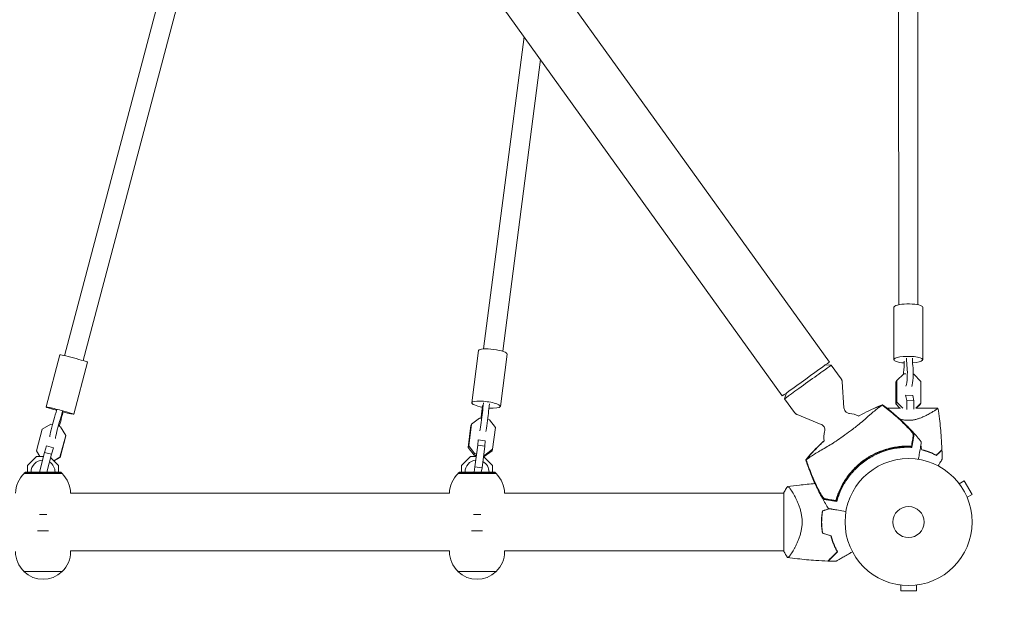
# Model space of a CAD drawing. Units: millimetres. Extents: x -6399 to 6359, y -5729 to 5222.
# Drawn here: x -3163 to -2342, y -3915 to -3430 of the extents above; entities that cross this region are included whole.
import ezdxf

# ---------------------------------------------------------------- set-up
doc = ezdxf.new("R2010")
doc.units = ezdxf.units.MM
doc.header["$LTSCALE"] = 20
doc.linetypes.add('HIDDEN', pattern=[9.525, 6.35, -3.175])
doc.layers.add('2d', color=230, linetype='Continuous')
doc.layers.add('ASTM-BufferZone', color=240, linetype='HIDDEN')

msp = doc.modelspace()

# ---------------------------------------------------------------- linework, layer by layer
at = {"layer": '2d', "lineweight": 0}
for p, q in [((-2487.86, -3715.23), (-3027.72, -2964.34)), ((-2527.08, -3743.42), (-3066.94, -2992.54)), ((-3125.84, -3709.87), (-3013.35, -3285.13)), ((-3110.37, -3713.97), (-2997.31, -3287.04)), ((-2429.98, -3667.39), (-2430.12, -3293.32)), ((-2413.98, -3667.39), (-2414.12, -3295.96)), ((-2776.21, -3704.18), (-2742.46, -3443.86)), ((-2760.34, -3706.24), (-2728.79, -3462.87)), ((-2433.97, -3713.24), (-2433.98, -3669.47)), ((-2409.97, -3713.23), (-2409.98, -3669.47)), ((-3141.28, -3752.63), (-3129.77, -3709.16)), ((-2786.08, -3749.16), (-2780.41, -3705.56)), ((-2762.29, -3752.25), (-2756.61, -3708.66)), ((-3118.08, -3758.78), (-3106.57, -3715.3)), ((-2491.22, -3717.65), (-2486.23, -3717.75)), ((-2477.99, -3729.22), (-2486.23, -3717.75)), ((-2425.59, -3725.03), (-2431.43, -3730.56)), ((-2423.93, -3725.1), (-2425.59, -3725.03)), ((-2417.34, -3725.35), (-2417.85, -3725.33)), ((-2411.5, -3731.33), (-2417.34, -3725.35)), ((-2475.66, -3753.43), (-2477.06, -3731.81)), ((-2431.43, -3730.56), (-2432.42, -3731.94)), ((-2432.41, -3750.1), (-2432.42, -3731.94)), ((-2431.43, -3730.56), (-2431.42, -3748.72)), ((-2411.5, -3749.49), (-2411.5, -3731.33)), ((-2523.71, -3741.01), (-2525.21, -3745.77)), ((-2424.22, -3742.8), (-2424.42, -3743.07)), ((-2423.25, -3747.2), (-2424.22, -3742.8)), ((-2424.22, -3742.8), (-2418.31, -3743.03)), ((-2418.31, -3743.03), (-2417.33, -3747.43)), ((-2516.96, -3757.24), (-2525.21, -3745.77)), ((-2431.42, -3748.72), (-2432.41, -3750.1)), ((-2429.04, -3753.55), (-2432.41, -3750.1)), ((-2431.42, -3748.72), (-2426.53, -3753.73)), ((-2423.24, -3754.85), (-2423.25, -3747.2)), ((-2423.25, -3747.2), (-2417.33, -3747.43)), ((-2417.33, -3747.43), (-2417.33, -3754.61)), ((-2415.84, -3753.6), (-2411.5, -3749.49)), ((-2412.49, -3750.86), (-2415.32, -3753.55)), ((-2411.5, -3749.49), (-2412.49, -3750.86)), ((-2494.75, -3767.16), (-2514.8, -3758.94)), ((-2440.44, -3753.55), (-2440.44, -3753.55)), ((-2428.39, -3753.55), (-2439.98, -3753.55)), ((-2397.25, -3753.55), (-2415.61, -3753.55)), ((-3137.16, -3767.06), (-3144.39, -3771.27)), ((-3135.85, -3767.41), (-3137.16, -3767.06)), ((-3129.08, -3769.19), (-3130.7, -3768.76)), ((-3124.87, -3776.41), (-3129.08, -3769.19)), ((-3129.08, -3769.19), (-3128.86, -3769.46)), ((-3128.86, -3769.46), (-3124.66, -3776.68)), ((-2789.13, -3786.34), (-2786.78, -3768.25)), ((-2786.35, -3767.02), (-2788.71, -3785.11)), ((-2786.35, -3767.02), (-2786.78, -3768.25)), ((-2779.75, -3762.11), (-2786.35, -3767.02)), ((-2778.09, -3762.34), (-2779.75, -3762.11)), ((-2771.47, -3763.26), (-2772.83, -3763.07)), ((-2766.37, -3769.81), (-2771.47, -3763.26)), ((-2768.72, -3787.9), (-2766.37, -3769.81)), ((-2417.32, -3763.38), (-2417.32, -3763.38)), ((-3144.39, -3771.27), (-3149.16, -3789.31)), ((-3129.65, -3794.44), (-3124.87, -3776.41)), ((-3124.66, -3776.68), (-3129.43, -3794.72)), ((-3124.87, -3776.41), (-3124.66, -3776.68)), ((-3142.52, -3790.62), (-3140.79, -3785.18)), ((-3140.79, -3785.18), (-3135, -3786.71)), ((-2788.71, -3785.11), (-2789.13, -3786.34)), ((-2788.71, -3785.11), (-2783.6, -3791.66)), ((-2783.51, -3802.56), (-2781.16, -3784.47)), ((-2781.16, -3784.47), (-2780.83, -3779.95)), ((-2781.16, -3784.47), (-2775.22, -3785.3)), ((-2780.83, -3779.95), (-2780.91, -3780.19)), ((-2780.83, -3779.95), (-2774.89, -3780.78)), ((-2775.22, -3785.3), (-2777.57, -3803.39)), ((-2774.89, -3780.78), (-2775.22, -3785.3)), ((-3149.12, -3793.95), (-3156.73, -3801.56)), ((-3149.16, -3789.31), (-3146.46, -3793.95)), ((-3143.4, -3793.95), (-3149.12, -3793.95)), ((-3146.84, -3806.95), (-3142.52, -3790.62)), ((-3142.52, -3790.62), (-3136.72, -3792.15)), ((-3136.72, -3792.15), (-3140.64, -3806.95)), ((-3135, -3786.71), (-3136.72, -3792.15)), ((-3134.95, -3786.76), (-3135, -3786.71)), ((-3134.83, -3797.46), (-3129.65, -3794.44)), ((-3129.65, -3794.44), (-3129.43, -3794.72)), ((-2787.12, -3793.95), (-2794.73, -3801.56)), ((-2784.03, -3792.89), (-2789.13, -3786.34)), ((-2782.53, -3793.95), (-2787.12, -3793.95)), ((-2783.6, -3791.66), (-2784.03, -3792.89)), ((-2782.86, -3793.05), (-2784.03, -3792.89)), ((-2783.6, -3791.66), (-2782.43, -3791.82)), ((-2783.17, -3793.01), (-2783.29, -3793.95)), ((-2768.73, -3801.56), (-2776.35, -3793.95)), ((-2775.75, -3794.05), (-2776.33, -3793.96)), ((-2776.18, -3792.69), (-2775.32, -3792.81)), ((-2769.15, -3789.13), (-2775.75, -3794.05)), ((-2775.32, -3792.81), (-2775.75, -3794.05)), ((-2775.32, -3792.81), (-2768.72, -3787.9)), ((-2768.72, -3787.9), (-2769.15, -3789.13)), ((-3156.73, -3801.56), (-3156.73, -3806.95)), ((-3130.73, -3801.56), (-3137.22, -3795.07)), ((-3129.43, -3794.72), (-3134.58, -3797.72)), ((-3130.73, -3806.95), (-3130.73, -3801.56)), ((-2794.73, -3801.56), (-2794.73, -3806.95)), ((-2784.25, -3806.95), (-2783.51, -3802.56)), ((-2783.51, -3802.56), (-2777.57, -3803.39)), ((-2768.73, -3806.95), (-2768.73, -3801.56)), ((-3127.88, -3808.25), (-3159.58, -3808.25)), ((-3158.48, -3806.95), (-3159.48, -3807.95)), ((-3127.98, -3807.95), (-3159.48, -3807.95)), ((-3158.48, -3806.95), (-3128.98, -3806.95)), ((-3156.73, -3807.95), (-3156.73, -3808.25)), ((-3147.19, -3808.25), (-3147.11, -3807.95)), ((-3140.91, -3807.95), (-3140.99, -3808.25)), ((-3130.73, -3808.25), (-3130.73, -3807.95)), ((-3128.98, -3806.95), (-3127.98, -3807.95)), ((-2765.88, -3808.25), (-2797.58, -3808.25)), ((-2796.48, -3806.95), (-2797.48, -3807.95)), ((-2765.98, -3807.95), (-2797.48, -3807.95)), ((-2796.48, -3806.95), (-2766.98, -3806.95)), ((-2794.73, -3807.95), (-2794.73, -3808.25)), ((-2784.47, -3808.25), (-2784.42, -3807.95)), ((-2778.34, -3807.95), (-2778.39, -3808.25)), ((-2777.57, -3803.39), (-2778.17, -3806.95)), ((-2768.73, -3808.25), (-2768.73, -3807.95)), ((-2766.98, -3806.95), (-2765.98, -3807.95)), ((-2380.38, -3815.52), (-2380.35, -3815.56)), ((-2380.38, -3815.52), (-2380.38, -3815.52)), ((-2379.45, -3816.72), (-2375.3, -3814.32)), ((-2368.8, -3825.58), (-2375.3, -3814.32)), ((-2804.73, -3824.5), (-3120.73, -3824.5)), ((-2525.76, -3824.5), (-2758.73, -3824.5)), ((-2525.76, -3824.15), (-2525.76, -3873.15)), ((-2518.2, -3824.5), (-2518.2, -3824.5)), ((-2372.95, -3827.98), (-2368.8, -3825.58)), ((-2372.4, -3829.33), (-2372.38, -3829.38)), ((-2372.38, -3829.38), (-2372.38, -3829.38)), ((-3140.69, -3842.25), (-3146.78, -3842.25)), ((-2778.69, -3842.25), (-2784.78, -3842.25)), ((-3148.37, -3855.96), (-3139.09, -3855.96)), ((-2786.37, -3855.96), (-2777.09, -3855.96)), ((-3120.73, -3872.79), (-3120.73, -3873.29)), ((-2804.73, -3872.8), (-3120.73, -3872.8)), ((-2804.73, -3872.79), (-2804.73, -3873.29)), ((-2758.73, -3872.79), (-2758.73, -3873.29)), ((-2525.76, -3872.8), (-2758.73, -3872.8)), ((-2518.2, -3872.8), (-2518.2, -3872.8)), ((-3159.73, -3889.96), (-3127.73, -3889.96)), ((-2797.73, -3889.96), (-2765.73, -3889.96)), ((-2429.76, -3901.05), (-2429.76, -3901.04)), ((-2429.71, -3901.05), (-2429.76, -3901.05)), ((-2428.26, -3901.25), (-2428.26, -3906.05)), ((-2415.26, -3901.25), (-2415.26, -3906.05)), ((-2413.76, -3901.05), (-2413.8, -3901.05)), ((-2413.76, -3901.05), (-2413.76, -3901.04)), ((-2428.26, -3906.05), (-2415.26, -3906.05))]:
    msp.add_line(p, q, dxfattribs=at)
for radius in [53, 13]:
    msp.add_circle((-2421.76, -3848.65), radius, dxfattribs=at)
for centre, radius, start, end in [((-2472.45, -3778.04), 20, 63.0406, 85.92302), ((-2472.45, -3778.04), 20, 165.50664, 188.32027), ((-2423.02, -3846.89), 61.11, 92.77858, 158.65109), ((-3143.73, -3806.95), 10, 92.67484, 180), ((-3143.73, -3806.95), 10, 0, 56.43405), ((-2781.73, -3806.95), 10, 96.81895, 180), ((-2781.73, -3806.95), 10, 0, 61.10064), ((-3143.73, -3824.92), 23, 133.56131, 178.97091), ((-3143.73, -3824.92), 23, 1.02909, 46.43869), ((-2781.73, -3824.92), 23, 133.56131, 178.97091), ((-2781.73, -3824.92), 23, 1.02909, 46.43869), ((-2438.4, -3848.65), 49.45, 193.24037, 193.50836), ((-3143.73, -3873.29), 23, 180, 226.43869), ((-3143.73, -3873.29), 23, 313.56131, 0), ((-2781.73, -3873.29), 23, 180, 226.43869), ((-2781.73, -3873.29), 23, 313.56131, 0), ((-3143.73, -3873.44), 23, 225.92079, 314.07921), ((-2781.73, -3873.44), 23, 225.92079, 314.07921)]:
    msp.add_arc(centre, radius, start, end, dxfattribs=at)
at = {"layer": '2d', "lineweight": 0, "extrusion": (0, 0, -1)}
for centre, major_axis, ratio, start_param, end_param in [((-2421.98, -3669.47), (-12, 0), 0.232443, 0, 0.16592), ((-2421.98, -3669.47), (-12, 0), 0.232443, 0.16592, 3.141593), ((-2768.51, -3707.11), (-11.9, 1.55), 0.212961, 0.044063, 3.141593), ((-3118.17, -3712.23), (-11.6, 3.07), 0.035397, 0, 3.094858), ((-2768.51, -3707.11), (-11.9, 1.55), 0.212961, 0, 0.044063), ((-2421.97, -3713.24), (-12, 0), 0.232443, 0.16592, 3.307513), ((-3118.17, -3712.23), (11.6, -3.07), 0.035397, -0.046735, 0), ((-2421.97, -3713.24), (-12, 0), 0.232443, -1.282362, 0.16592), ((-2424.43, -3726.76), (-0.39, -9.99), 0.160636, -2.328167, -0.542427), ((-2419.5, -3726.95), (-0.39, -9.99), 0.160636, -2.328167, -0.542427), ((-2421.97, -3713.24), (12, 0), 0.232443, 0.16592, 1.271502), ((-2424.43, -3726.76), (0.39, 9.99), 0.160636, -1.439584, -1.288895), ((-3129.68, -3755.7), (-11.6, 3.07), 0.035397, -0.046735, 3.094858), ((-3129.68, -3755.7), (-11.6, 3.07), 0.035397, -1.339011, -0.046735), ((-2774.19, -3750.71), (-11.9, 1.55), 0.212961, -1.339687, 0.044063), ((-2774.19, -3750.71), (-11.9, 1.55), 0.212961, 0.044063, 3.185656), ((-2774.19, -3750.71), (11.9, -1.55), 0.212961, 0.044063, 1.337018), ((-3132.09, -3749.1), (-7, -26.61), 0.046689, -1.366379, -1.015717), ((-3127.26, -3750.37), (-7, -26.61), 0.046689, -1.366379, -1.015717), ((-3124.91, -3753.37), (7, 26.61), 0.046689, -2.054989, -1.704327), ((-3129.68, -3755.7), (11.6, -3.07), 0.035397, -0.046735, 1.339295), ((-2778.43, -3763.92), (-1.38, -9.9), 0.043039, -2.305239, -0.5195), ((-2778.43, -3763.92), (1.38, 9.9), 0.043039, -1.408434, -1.265967), ((-2773.48, -3764.62), (-1.38, -9.9), 0.043039, -2.305239, -0.5195)]:
    msp.add_ellipse(centre, major_axis=major_axis, ratio=ratio, start_param=start_param, end_param=end_param, dxfattribs=at)
at = {"layer": '2d', "lineweight": 0}
for centre, major_axis, ratio, start_param, end_param in [((-2419.06, -3701.18), (-1.06, -27.49), 0.160636, -1.164088, -0.813426), ((-2414.13, -3701.37), (-1.06, -27.49), 0.160636, -1.164088, -0.813426), ((-2507.47, -3729.33), (19.61, 14.1), 0.000537, -1.570796, 0), ((-2505.72, -3731.76), (19.49, 14.01), 0.000537, -1.570796, 0.000716), ((-2429.81, -3716.11), (1.06, 27.49), 0.160636, -1.852697, -1.502035), ((-2507.47, -3729.33), (-19.61, -14.1), 0.000537, 0, 1.570796), ((-2505.72, -3731.76), (-19.49, -14.01), 0.000537, -0.000716, 1.570796), ((-2778.39, -3752.56), (3.81, 27.25), 0.043039, -1.875625, -1.524963), ((-2773.76, -3739.19), (-3.81, -27.25), 0.043039, -1.187016, -0.836353), ((-2768.81, -3739.88), (-3.81, -27.25), 0.043039, -1.187016, -0.836353), ((-3135.68, -3768.59), (-2.54, -9.67), 0.046689, -2.125876, -0.340136), ((-3130.85, -3769.86), (-2.54, -9.67), 0.046689, -2.125876, -0.340136), ((-3130.85, -3769.86), (2.54, 9.67), 0.046689, -1.460002, -1.086604)]:
    msp.add_ellipse(centre, major_axis=major_axis, ratio=ratio, start_param=start_param, end_param=end_param, dxfattribs=at)
for points, knots in [([(-2477.06, -3731.81), (-2477.07, -3731.66), (-2477.09, -3731.5), (-2477.14, -3731.18), (-2477.18, -3731), (-2477.27, -3730.65), (-2477.33, -3730.47), (-2477.48, -3730.11), (-2477.56, -3729.92), (-2477.76, -3729.56), (-2477.87, -3729.39), (-2477.99, -3729.22)], [1.5704610063, 1.5704610063, 1.5704610063, 1.5704610063, 1.5705280704, 1.5705280704, 1.5705951345, 1.5705951345, 1.5706621986, 1.5706621986, 1.5707292627, 1.5707292627, 1.5707963268, 1.5707963268, 1.5707963268, 1.5707963268]), ([(-2443.84, -3751.09), (-2443.87, -3751.11), (-2443.91, -3751.14), (-2444.06, -3751.27), (-2444.2, -3751.39), (-2444.46, -3751.59), (-2444.54, -3751.65), (-2444.78, -3751.82), (-2444.98, -3751.96), (-2445.73, -3752.5), (-2446.43, -3753), (-2448.14, -3754.29), (-2449.15, -3755.1), (-2451.45, -3756.99), (-2452.72, -3758.07), (-2454.78, -3759.87), (-2455.49, -3760.49), (-2457.59, -3762.35), (-2459.05, -3763.65), (-2462.1, -3766.28), (-2463.69, -3767.62), (-2465.76, -3769.25), (-2466.02, -3769.45), (-2467.69, -3770.73), (-2469.01, -3771.73), (-2472.29, -3774.18), (-2474.32, -3775.66), (-2478.33, -3778.48), (-2480.24, -3779.79), (-2482.8, -3781.51), (-2483.65, -3782.08), (-2486.43, -3783.84), (-2488.04, -3784.81), (-2491.36, -3786.75), (-2493.04, -3787.71), (-2496.26, -3789.57), (-2497.8, -3790.48), (-2500.55, -3792.15), (-2501.77, -3792.92), (-2504.35, -3794.63), (-2505.48, -3795.45), (-2506.17, -3795.96), (-2506.18, -3795.97), (-2506.37, -3796.11), (-2506.47, -3796.18), (-2506.77, -3796.38), (-2506.92, -3796.47), (-2507.1, -3796.58), (-2507.16, -3796.61), (-2507.2, -3796.64)], [1.96028, 1.96028, 1.96028, 1.96028, 3.190186, 3.190186, 7.024886, 7.024886, 9.023491, 9.023491, 13.155827, 13.155827, 22.779664, 22.779664, 32.841369, 32.841369, 43.021175, 43.021175, 48.080083, 48.080083, 57.532706, 57.532706, 66.797315, 66.797315, 68.994725, 68.994725, 77.245867, 77.245867, 90.506301, 90.506301, 101.975519, 101.975519, 105.976675, 105.976675, 111.699793, 111.699793, 118.152363, 118.152363, 124.986527, 124.986527, 131.820078, 131.820078, 141.992223, 141.992223, 142.145333, 142.145333, 144.802533, 144.802533, 148.387893, 148.387893, 149.951129, 149.951129, 149.951129, 149.951129]), ([(-2475.66, -3753.43), (-2475.63, -3753.87), (-2475.54, -3754.38), (-2475.14, -3755.41), (-2474.84, -3755.92), (-2474.13, -3756.75), (-2473.73, -3757.09), (-2472.9, -3757.61), (-2472.47, -3757.79), (-2471.74, -3758.01), (-2471.43, -3758.06), (-2471.12, -3758.09), (-2471.07, -3758.09), (-2471.02, -3758.09)], [1.5704610063, 1.5704610063, 1.5704610063, 1.5704610063, 1.5706569232, 1.5706569232, 1.5708402319, 1.5708402319, 1.5710131017, 1.5710131017, 1.5712090187, 1.5712090187, 1.5714049357, 1.5714049357, 1.5714405912, 1.5714405912, 1.5714405912, 1.5714405912]), ([(-2443.58, -3750.81), (-2443.58, -3750.81), (-2443.59, -3750.81), (-2443.6, -3750.82), (-2443.63, -3750.84), (-2443.67, -3750.87), (-2443.71, -3750.9), (-2443.75, -3750.93), (-2443.81, -3750.97)], [271.498648, 271.498648, 271.498648, 271.498648, 272.229761, 272.229761, 275.216935, 275.216935, 275.216935, 277.665854, 277.665854, 277.665854, 277.665854]), ([(-2443.58, -3750.81), (-2440.9, -3752.79), (-2438.28, -3754.85), (-2432.67, -3759.49), (-2429.71, -3762.11), (-2423.91, -3767.6), (-2421.07, -3770.47), (-2415.84, -3776.12), (-2413.44, -3778.89), (-2411.12, -3781.72)], [0, 0, 0, 0, 10.004103, 10.004103, 21.847159, 21.847159, 33.967853, 33.967853, 44.950397, 44.950397, 44.950397, 44.950397]), ([(-2421.34, -3770.88), (-2424.49, -3767.63), (-2427.76, -3764.49), (-2434.5, -3758.48), (-2437.98, -3755.59), (-2441.56, -3752.82)], [0.01319017, 0.01319017, 0.01319017, 0.01319017, 0.02674724, 0.02674724, 0.04030431, 0.04030431, 0.04030431, 0.04030431]), ([(-2441.52, -3752.71), (-2438.3, -3755.19), (-2435.16, -3757.78), (-2429.05, -3763.15), (-2426.07, -3765.94), (-2423.2, -3768.82)], [0.00444781, 0.00444781, 0.00444781, 0.00444781, 0.01664825, 0.01664825, 0.02884868, 0.02884868, 0.02884868, 0.02884868]), ([(-2516.96, -3757.24), (-2516.84, -3757.41), (-2516.71, -3757.57), (-2516.43, -3757.87), (-2516.28, -3758.01), (-2515.99, -3758.26), (-2515.83, -3758.37), (-2515.53, -3758.58), (-2515.38, -3758.67), (-2515.08, -3758.82), (-2514.94, -3758.89), (-2514.8, -3758.94)], [4.7123889804, 4.7123889804, 4.7123889804, 4.7123889804, 4.7124560445, 4.7124560445, 4.7125231086, 4.7125231086, 4.7125901727, 4.7125901727, 4.7126572368, 4.7126572368, 4.7127243009, 4.7127243009, 4.7127243009, 4.7127243009]), ([(-2397.26, -3753.55), (-2397.26, -3753.55), (-2397.26, -3753.55), (-2397.26, -3753.55), (-2397.25, -3753.55), (-2397.25, -3753.58), (-2397.24, -3753.6), (-2397.26, -3753.65), (-2397.28, -3753.69), (-2397.35, -3753.76), (-2397.39, -3753.81), (-2397.67, -3754.07), (-2398.07, -3754.37), (-2398.77, -3754.86), (-2398.92, -3754.96), (-2399.24, -3755.17), (-2399.41, -3755.29), (-2399.93, -3755.63), (-2400.32, -3755.88), (-2401.16, -3756.41), (-2401.61, -3756.68), (-2402.34, -3757.12), (-2402.59, -3757.27), (-2403.1, -3757.57), (-2403.36, -3757.72), (-2404.71, -3758.49), (-2405.89, -3759.13), (-2407.82, -3760.1), (-2408.5, -3760.42), (-2409.91, -3761.05), (-2410.64, -3761.36), (-2412.15, -3761.95), (-2412.93, -3762.23), (-2414.56, -3762.74), (-2415.42, -3762.97), (-2417.16, -3763.37), (-2418.05, -3763.52), (-2419.42, -3763.68), (-2419.88, -3763.73), (-2420.58, -3763.77), (-2420.82, -3763.78), (-2421.28, -3763.79), (-2421.52, -3763.8), (-2421.76, -3763.8)], [0.13373684, 0.13373684, 0.13373684, 0.13373684, 0.13375945, 0.13375945, 0.13515596, 0.13515596, 0.13655247, 0.13655247, 0.13794899, 0.13794899, 0.1393455, 0.1393455, 0.14493156, 0.14493156, 0.14632808, 0.14632808, 0.14772459, 0.14772459, 0.15051762, 0.15051762, 0.15331065, 0.15331065, 0.15470716, 0.15470716, 0.15610368, 0.15610368, 0.16168974, 0.16168974, 0.16448277, 0.16448277, 0.16727579, 0.16727579, 0.17006882, 0.17006882, 0.17286185, 0.17286185, 0.17565488, 0.17565488, 0.1770514, 0.1770514, 0.17774965, 0.17774965, 0.17844791, 0.17844791, 0.17844791, 0.17844791]), ([(-2397.25, -3753.56), (-2396.78, -3756.6), (-2396.36, -3759.64), (-2395.35, -3767.87), (-2394.84, -3773.07), (-2394.24, -3781.6), (-2394.06, -3784.93), (-2393.93, -3788.26)], [0.016067, 0.016067, 0.016067, 0.016067, 9.2333, 9.2333, 24.884098, 24.884098, 34.885433, 34.885433, 34.885433, 34.885433]), ([(-2491.81, -3773.04), (-2491.75, -3772.8), (-2491.69, -3772.51), (-2491.64, -3771.79), (-2491.64, -3771.36), (-2491.83, -3770.38), (-2492.01, -3769.83), (-2492.57, -3768.85), (-2492.92, -3768.41), (-2493.7, -3767.71), (-2494.13, -3767.45), (-2494.59, -3767.23), (-2494.68, -3767.19), (-2494.75, -3767.16)], [4.7117447159, 4.7117447159, 4.7117447159, 4.7117447159, 4.7119406329, 4.7119406329, 4.7121365499, 4.7121365499, 4.7123324669, 4.7123324669, 4.7125060917, 4.7125060917, 4.7126859905, 4.7126859905, 4.7127243009, 4.7127243009, 4.7127243009, 4.7127243009]), ([(-2421.76, -3763.8), (-2422.7, -3763.8), (-2423.62, -3763.74), (-2424.99, -3763.58), (-2425.44, -3763.51), (-2426.34, -3763.36), (-2426.78, -3763.27), (-2427.89, -3763.02), (-2428.54, -3762.85), (-2429.17, -3762.67)], [0, 0, 0, 0, 0.002783468, 0.002783468, 0.004175202, 0.004175202, 0.005566936, 0.005566936, 0.007688275, 0.007688275, 0.007688275, 0.007688275]), ([(-2423.2, -3768.82), (-2422.82, -3769.2), (-2422.45, -3769.58), (-2421.72, -3770.35), (-2421.37, -3770.73), (-2420.85, -3771.3), (-2420.68, -3771.49), (-2420.35, -3771.86), (-2420.19, -3772.04), (-2419.71, -3772.59), (-2419.42, -3772.95), (-2418.87, -3773.63), (-2418.61, -3773.97), (-2418.16, -3774.59), (-2417.96, -3774.88), (-2417.72, -3775.28), (-2417.64, -3775.4), (-2417.52, -3775.64), (-2417.47, -3775.74), (-2417.39, -3775.94), (-2417.36, -3776.03), (-2417.33, -3776.19), (-2417.32, -3776.25), (-2417.33, -3776.31)], [0, 0, 0, 0, 0.00159552, 0.00159552, 0.00319103, 0.00319103, 0.00398879, 0.00398879, 0.00478655, 0.00478655, 0.00638206, 0.00638206, 0.00797758, 0.00797758, 0.0095731, 0.0095731, 0.01037086, 0.01037086, 0.01116861, 0.01116861, 0.01196637, 0.01196637, 0.01276413, 0.01276413, 0.01276413, 0.01276413]), ([(-2417.8, -3776.05), (-2417.77, -3775.88), (-2417.85, -3775.6), (-2418.11, -3775.08), (-2418.22, -3774.89), (-2418.47, -3774.48), (-2418.61, -3774.26), (-2418.94, -3773.79), (-2419.12, -3773.55), (-2419.5, -3773.05), (-2419.71, -3772.79), (-2420.14, -3772.26), (-2420.37, -3771.99), (-2420.85, -3771.44), (-2421.09, -3771.16), (-2421.34, -3770.88)], [0, 0, 0, 0, 0.002414744, 0.002414744, 0.003622115, 0.003622115, 0.004829487, 0.004829487, 0.006036859, 0.006036859, 0.007244231, 0.007244231, 0.008451603, 0.008451603, 0.009658974, 0.009658974, 0.009658974, 0.009658974]), ([(-2419.32, -3785.35), (-2419.22, -3784.76), (-2419.13, -3784.19), (-2418.95, -3783.1), (-2418.86, -3782.58), (-2418.62, -3781.09), (-2418.47, -3780.19), (-2418.28, -3779), (-2418.22, -3778.64), (-2418.11, -3777.96), (-2418.06, -3777.65), (-2417.97, -3777.11), (-2417.93, -3776.89), (-2417.86, -3776.45), (-2417.83, -3776.25), (-2417.8, -3776.05)], [-0.00089877, -0.00089877, -0.00089877, -0.00089877, 0.00172126, 0.00172126, 0.0043413, 0.0043413, 0.00958136, 0.00958136, 0.0122014, 0.0122014, 0.01482143, 0.01482143, 0.01744147, 0.01744147, 0.0200615, 0.0200615, 0.0200615, 0.0200615]), ([(-2417.33, -3776.31), (-2417.36, -3776.49), (-2417.39, -3776.69), (-2417.45, -3777.01), (-2417.46, -3777.12), (-2417.5, -3777.35), (-2417.52, -3777.46), (-2417.58, -3777.84), (-2417.63, -3778.12), (-2417.73, -3778.77), (-2417.79, -3779.13), (-2417.98, -3780.3), (-2418.13, -3781.19), (-2418.46, -3783.19), (-2418.64, -3784.29), (-2418.83, -3785.48)], [0.00707129, 0.00707129, 0.00707129, 0.00707129, 0.00975721, 0.00975721, 0.01110017, 0.01110017, 0.01244312, 0.01244312, 0.01512904, 0.01512904, 0.01781496, 0.01781496, 0.02318679, 0.02318679, 0.02855862, 0.02855862, 0.02855862, 0.02855862]), ([(-2507.54, -3796.79), (-2505.78, -3794.7), (-2503.94, -3792.63), (-2500.09, -3788.51), (-2498.08, -3786.46), (-2494.77, -3783.26), (-2493.51, -3782.09), (-2492.24, -3780.94)], [0, 0, 0, 0, 8.533675, 8.533675, 17.279843, 17.279843, 22.465817, 22.465817, 22.465817, 22.465817]), ([(-2482.53, -3830.8), (-2482.14, -3829.45), (-2481.69, -3828.05), (-2480.65, -3825.19), (-2480.07, -3823.73), (-2479.07, -3821.5), (-2478.71, -3820.75), (-2477.97, -3819.25), (-2477.57, -3818.49), (-2476.32, -3816.21), (-2475.41, -3814.71), (-2473.44, -3811.74), (-2472.38, -3810.28), (-2470.66, -3808.11), (-2470.06, -3807.4), (-2469.14, -3806.33), (-2468.82, -3805.98), (-2468.18, -3805.27), (-2467.85, -3804.93), (-2466.21, -3803.21), (-2464.84, -3801.9), (-2461.99, -3799.41), (-2460.51, -3798.24), (-2458.21, -3796.57), (-2457.42, -3796.03), (-2455.83, -3794.99), (-2455.02, -3794.48), (-2452.54, -3793.02), (-2450.87, -3792.13), (-2448.74, -3791.13), (-2448.31, -3790.93), (-2447.46, -3790.55), (-2447.03, -3790.36), (-2445.73, -3789.82), (-2444.87, -3789.48), (-2442.26, -3788.52), (-2440.52, -3787.97), (-2438.31, -3787.37), (-2437.87, -3787.26), (-2437, -3787.04), (-2436.56, -3786.94), (-2435.26, -3786.64), (-2434.4, -3786.47), (-2431.85, -3786), (-2430.17, -3785.77), (-2427.72, -3785.52), (-2426.91, -3785.46), (-2425.3, -3785.36), (-2424.51, -3785.33), (-2422.19, -3785.27), (-2420.71, -3785.29), (-2419.32, -3785.35)], [0.06748992, 0.06748992, 0.06748992, 0.06748992, 0.07316895, 0.07316895, 0.07884797, 0.07884797, 0.08168748, 0.08168748, 0.08452699, 0.08452699, 0.09020602, 0.09020602, 0.09588504, 0.09588504, 0.09872455, 0.09872455, 0.10014431, 0.10014431, 0.10156406, 0.10156406, 0.10724309, 0.10724309, 0.11292211, 0.11292211, 0.11576162, 0.11576162, 0.11860113, 0.11860113, 0.12428016, 0.12428016, 0.12569991, 0.12569991, 0.12711967, 0.12711967, 0.12995918, 0.12995918, 0.1356382, 0.1356382, 0.13705796, 0.13705796, 0.13847771, 0.13847771, 0.14131723, 0.14131723, 0.14699625, 0.14699625, 0.14983576, 0.14983576, 0.15267527, 0.15267527, 0.1583543, 0.1583543, 0.1583543, 0.1583543]), ([(-2419.87, -3786.35), (-2421.28, -3786.29), (-2422.74, -3786.29), (-2425.76, -3786.38), (-2427.31, -3786.49), (-2429.69, -3786.74), (-2430.5, -3786.85), (-2432.13, -3787.09), (-2432.96, -3787.22), (-2435.45, -3787.69), (-2437.12, -3788.08), (-2440.46, -3789), (-2442.13, -3789.54), (-2444.65, -3790.47), (-2445.49, -3790.8), (-2447.17, -3791.51), (-2448.01, -3791.89), (-2450.5, -3793.07), (-2452.11, -3793.93), (-2455.26, -3795.79), (-2456.79, -3796.79), (-2458.27, -3797.85), (-2459.75, -3798.92), (-2461.19, -3800.05), (-2463.97, -3802.45), (-2465.29, -3803.71), (-2467.18, -3805.66), (-2467.79, -3806.32), (-2468.98, -3807.67), (-2469.56, -3808.35), (-2471.23, -3810.43), (-2472.28, -3811.85), (-2473.76, -3814.03), (-2474.23, -3814.76), (-2475.14, -3816.23), (-2475.57, -3816.97), (-2476.81, -3819.17), (-2477.55, -3820.63), (-2478.89, -3823.54), (-2479.49, -3824.99), (-2480.56, -3827.85), (-2481.02, -3829.25), (-2481.41, -3830.59)], [0.05966815, 0.05966815, 0.05966815, 0.05966815, 0.0651412, 0.0651412, 0.07061424, 0.07061424, 0.07335077, 0.07335077, 0.07608729, 0.07608729, 0.08156034, 0.08156034, 0.08703339, 0.08703339, 0.08976991, 0.08976991, 0.09250644, 0.09250644, 0.09797948, 0.09797948, 0.10345253, 0.10345253, 0.10345253, 0.10889446, 0.10889446, 0.11433638, 0.11433638, 0.11705734, 0.11705734, 0.1197783, 0.1197783, 0.12522023, 0.12522023, 0.12794119, 0.12794119, 0.13066215, 0.13066215, 0.13610407, 0.13610407, 0.14154599, 0.14154599, 0.14698792, 0.14698792, 0.14698792, 0.14698792]), ([(-2425.98, -3785.85), (-2425.55, -3785.83), (-2425.1, -3785.81), (-2424.19, -3785.79), (-2423.73, -3785.78), (-2422.85, -3785.79), (-2422.43, -3785.79), (-2421.65, -3785.82), (-2421.3, -3785.83), (-2420.67, -3785.86), (-2420.37, -3785.88), (-2419.86, -3785.92), (-2419.63, -3785.94), (-2419.28, -3785.97), (-2419.14, -3785.99), (-2418.96, -3786.02), (-2418.92, -3786.03), (-2418.92, -3786.04), (-2418.92, -3786.04), (-2418.92, -3786.04), (-2418.92, -3786.04)], [32.119016, 32.119016, 32.119016, 32.119016, 33.428531, 33.428531, 34.764196, 34.764196, 36.09986, 36.09986, 37.435524, 37.435524, 38.757077, 38.757077, 40.07863, 40.07863, 41.400183, 41.400183, 42.721735, 42.721735, 42.721735, 42.733297, 42.733297, 42.733297, 42.733297]), ([(-2413.51, -3796.29), (-2413.3, -3795.01), (-2413.1, -3793.78), (-2412.38, -3789.39), (-2411.97, -3786.9), (-2411.65, -3784.96), (-2411.62, -3784.73), (-2411.4, -3783.4), (-2411.26, -3782.54), (-2411.14, -3781.85), (-2411.12, -3781.73), (-2411.12, -3781.72), (-2411.12, -3781.72), (-2411.12, -3781.72)], [6.729711, 6.729711, 6.729711, 6.729711, 11.883672, 11.883672, 26.347967, 26.347967, 30.149599, 30.149599, 67.492722, 67.492722, 86.455243, 86.455243, 87.454554, 87.454554, 87.454554, 87.454554]), ([(-2398.52, -3793.14), (-2399.29, -3792.73), (-2400.13, -3792.31), (-2401.94, -3791.47), (-2402.91, -3791.05), (-2404.46, -3790.45), (-2405, -3790.25), (-2406.1, -3789.87), (-2406.66, -3789.69), (-2408.38, -3789.15), (-2409.58, -3788.83), (-2410.83, -3788.55)], [0, 0, 0, 0, 0.00404768, 0.00404768, 0.00809536, 0.00809536, 0.0101192, 0.0101192, 0.01214304, 0.01214304, 0.01619072, 0.01619072, 0.01619072, 0.01619072]), ([(-2398.57, -3792.89), (-2399.33, -3792.49), (-2400.16, -3792.08), (-2401.94, -3791.25), (-2402.9, -3790.85), (-2404.93, -3790.06), (-2406.01, -3789.68), (-2408.27, -3788.98), (-2409.44, -3788.66), (-2410.66, -3788.38)], [0, 0, 0, 0, 0.0039809, 0.0039809, 0.00796179, 0.00796179, 0.01194269, 0.01194269, 0.01592358, 0.01592358, 0.01592358, 0.01592358]), ([(-2393.93, -3788.26), (-2393.93, -3788.26), (-2393.94, -3788.26), (-2393.94, -3788.26), (-2393.95, -3788.27), (-2393.96, -3788.28), (-2393.96, -3788.28), (-2393.97, -3788.29), (-2393.97, -3788.3), (-2393.98, -3788.3), (-2393.98, -3788.3), (-2394.03, -3788.35), (-2394.13, -3788.45), (-2394.38, -3788.7), (-2394.48, -3788.8), (-2394.7, -3789.03), (-2394.83, -3789.15), (-2395.25, -3789.57), (-2395.57, -3789.89), (-2396.67, -3790.99), (-2397.55, -3791.87), (-2398.57, -3792.89)], [0.02748902, 0.02748902, 0.02748902, 0.02748902, 0.03088582, 0.03088582, 0.03431758, 0.03431758, 0.03603346, 0.03603346, 0.0368914, 0.0368914, 0.03774934, 0.03774934, 0.0411811, 0.0411811, 0.04289698, 0.04289698, 0.04461285, 0.04461285, 0.04804461, 0.04804461, 0.05490813, 0.05490813, 0.05490813, 0.05490813]), ([(-2393.92, -3788.55), (-2393.92, -3788.55), (-2393.93, -3788.55), (-2393.93, -3788.55), (-2393.93, -3788.56), (-2393.95, -3788.57), (-2393.95, -3788.57), (-2393.96, -3788.58), (-2393.96, -3788.58), (-2393.97, -3788.59), (-2393.97, -3788.59), (-2394.01, -3788.63), (-2394.11, -3788.74), (-2394.36, -3788.98), (-2394.45, -3789.08), (-2394.68, -3789.3), (-2394.8, -3789.43), (-2395.22, -3789.84), (-2395.54, -3790.16), (-2396.62, -3791.25), (-2397.51, -3792.13), (-2398.52, -3793.14)], [0.0274582, 0.0274582, 0.0274582, 0.0274582, 0.03088331, 0.03088331, 0.03430842, 0.03430842, 0.03602097, 0.03602097, 0.03687725, 0.03687725, 0.03773353, 0.03773353, 0.04115863, 0.04115863, 0.04287119, 0.04287119, 0.04458374, 0.04458374, 0.04800885, 0.04800885, 0.05485906, 0.05485906, 0.05485906, 0.05485906]), ([(-2507.32, -3796.63), (-2507.43, -3796.71), (-2507.5, -3796.75), (-2507.54, -3796.78), (-2507.55, -3796.79), (-2507.55, -3796.8)], [93.444512, 93.444512, 93.444512, 93.444512, 98.274791, 98.274791, 100.286186, 100.286186, 100.286186, 100.286186]), ([(-2488.59, -3837.41), (-2490.36, -3834.59), (-2492.06, -3831.72), (-2495.62, -3825.28), (-2497.46, -3821.69), (-2500.89, -3814.38), (-2502.48, -3810.66), (-2505.25, -3803.57), (-2506.45, -3800.19), (-2507.55, -3796.8)], [0, 0, 0, 0, 10.003757, 10.003757, 22.094247, 22.094247, 34.223002, 34.223002, 44.953212, 44.953212, 44.953212, 44.953212]), ([(-2506.4, -3799.35), (-2506.59, -3798.82), (-2506.77, -3798.29), (-2507.07, -3797.39), (-2507.2, -3797.01), (-2507.32, -3796.63)], [53.448624, 53.448624, 53.448624, 53.448624, 55.126731, 55.126731, 56.314227, 56.314227, 56.314227, 56.314227]), ([(-2496.97, -3821.86), (-2498.78, -3818.21), (-2500.48, -3814.51), (-2503.63, -3807), (-2505.07, -3803.2), (-2506.4, -3799.35)], [0.01683326, 0.01683326, 0.01683326, 0.01683326, 0.02903503, 0.02903503, 0.0412368, 0.0412368, 0.0412368, 0.0412368]), ([(-2506.28, -3799.36), (-2504.8, -3803.63), (-2503.17, -3807.85), (-2499.62, -3816.16), (-2497.68, -3820.26), (-2495.61, -3824.27)], [0.00034646, 0.00034646, 0.00034646, 0.00034646, 0.01390433, 0.01390433, 0.0274622, 0.0274622, 0.0274622, 0.0274622]), ([(-2393.74, -3796.17), (-2393.74, -3796.17), (-2393.75, -3796.18), (-2393.76, -3796.2), (-2393.76, -3796.21), (-2393.77, -3796.22), (-2393.78, -3796.23), (-2393.8, -3796.27), (-2393.84, -3796.33), (-2393.89, -3796.42), (-2393.95, -3796.53), (-2393.99, -3796.59), (-2394.18, -3796.93), (-2394.4, -3797.32), (-2394.93, -3798.23), (-2395.24, -3798.77), (-2395.76, -3799.67), (-2395.95, -3799.99), (-2396.32, -3800.64), (-2396.52, -3800.98), (-2396.81, -3801.48), (-2396.9, -3801.64), (-2396.99, -3801.79)], [0.03029254, 0.03029254, 0.03029254, 0.03029254, 0.03788491, 0.03788491, 0.0416811, 0.0416811, 0.04263015, 0.04263015, 0.0435792, 0.04452824, 0.04452824, 0.04547729, 0.04547729, 0.04927348, 0.04927348, 0.05306967, 0.05306967, 0.05496776, 0.05496776, 0.05686586, 0.05686586, 0.05768815, 0.05768815, 0.05768815, 0.05768815]), ([(-2525.76, -3824.15), (-2525.17, -3822.98), (-2524.53, -3821.85), (-2523.49, -3820.22), (-2523.13, -3819.68), (-2522.76, -3819.15)], [0, 0, 0, 0, 3.969896, 3.969896, 5.95449, 5.95449, 5.95449, 5.95449]), ([(-2522.76, -3819.15), (-2522.76, -3819.15), (-2522.76, -3819.15), (-2522.75, -3819.15), (-2522.72, -3819.14), (-2522.62, -3819.13), (-2522.58, -3819.12), (-2522.51, -3819.11), (-2522.48, -3819.11), (-2522.43, -3819.11), (-2522.4, -3819.11), (-2522.25, -3819.14), (-2522.09, -3819.23), (-2521.82, -3819.46), (-2521.72, -3819.55), (-2521.51, -3819.76), (-2521.4, -3819.88), (-2520.81, -3820.56), (-2520.25, -3821.31), (-2519.3, -3822.73), (-2518.96, -3823.25), (-2518.44, -3824.1), (-2518.26, -3824.4), (-2517.9, -3825.01), (-2517.71, -3825.33), (-2516.77, -3826.98), (-2516, -3828.45), (-2514.84, -3830.88), (-2514.46, -3831.73), (-2513.9, -3833.08), (-2513.71, -3833.54), (-2513.35, -3834.47), (-2513.17, -3834.95), (-2512.65, -3836.4), (-2512.33, -3837.41), (-2511.89, -3838.97), (-2511.75, -3839.5), (-2511.48, -3840.59), (-2511.36, -3841.15), (-2511.03, -3842.82), (-2510.86, -3843.96), (-2510.68, -3845.69), (-2510.63, -3846.28), (-2510.58, -3847.16), (-2510.57, -3847.46), (-2510.56, -3848.05), (-2510.55, -3848.35), (-2510.55, -3848.65)], [0.16840129, 0.16840129, 0.16840129, 0.16840129, 0.16868251, 0.16868251, 0.17219218, 0.17219218, 0.17394701, 0.17394701, 0.17482443, 0.17482443, 0.17570184, 0.17570184, 0.17921151, 0.17921151, 0.18096635, 0.18096635, 0.18272118, 0.18272118, 0.18974052, 0.18974052, 0.19325019, 0.19325019, 0.19500502, 0.19500502, 0.19675986, 0.19675986, 0.2037792, 0.2037792, 0.20728887, 0.20728887, 0.2090437, 0.2090437, 0.21079853, 0.21079853, 0.2143082, 0.2143082, 0.21606304, 0.21606304, 0.21781787, 0.21781787, 0.22132754, 0.22132754, 0.22308238, 0.22308238, 0.22395979, 0.22395979, 0.22483721, 0.22483721, 0.22483721, 0.22483721]), ([(-2522.75, -3819.15), (-2519.46, -3818.66), (-2516.17, -3818.22), (-2508.53, -3817.35), (-2504.18, -3816.94), (-2499.82, -3816.64)], [0, 0, 0, 0, 10.001334, 10.001334, 23.157223, 23.157223, 23.157223, 23.157223]), ([(-2491.74, -3829.8), (-2491.85, -3829.79), (-2491.98, -3829.7), (-2492.3, -3829.43), (-2492.49, -3829.23), (-2492.88, -3828.76), (-2493.1, -3828.48), (-2493.54, -3827.85), (-2493.78, -3827.51), (-2494.25, -3826.77), (-2494.5, -3826.37), (-2494.99, -3825.54), (-2495.24, -3825.1), (-2495.74, -3824.21), (-2495.99, -3823.75), (-2496.48, -3822.81), (-2496.73, -3822.34), (-2496.97, -3821.86)], [0, 0, 0, 0, 0.00159546, 0.00159546, 0.00319093, 0.00319093, 0.00478639, 0.00478639, 0.00638186, 0.00638186, 0.00797732, 0.00797732, 0.00957279, 0.00957279, 0.01116825, 0.01116825, 0.01276372, 0.01276372, 0.01276372, 0.01276372]), ([(-2495.61, -3824.27), (-2495.23, -3824.94), (-2494.86, -3825.56), (-2494.32, -3826.42), (-2494.14, -3826.7), (-2493.78, -3827.23), (-2493.61, -3827.47), (-2493.28, -3827.93), (-2493.12, -3828.13), (-2492.81, -3828.51), (-2492.66, -3828.67), (-2492.38, -3828.95), (-2492.25, -3829.06), (-2492.02, -3829.22), (-2491.92, -3829.27), (-2491.83, -3829.28)], [0.00402629, 0.00402629, 0.00402629, 0.00402629, 0.006438858, 0.006438858, 0.007645141, 0.007645141, 0.008851425, 0.008851425, 0.010057709, 0.010057709, 0.011263993, 0.011263993, 0.012470277, 0.012470277, 0.01367656, 0.01367656, 0.01367656, 0.01367656]), ([(-2482.01, -3831.39), (-2482.01, -3831.39), (-2482.01, -3831.39), (-2482.01, -3831.39), (-2482.02, -3831.39), (-2482.01, -3831.35), (-2481.98, -3831.17), (-2481.96, -3831.04), (-2481.88, -3830.69), (-2481.82, -3830.47), (-2481.69, -3829.97), (-2481.62, -3829.68), (-2481.45, -3829.08), (-2481.35, -3828.73), (-2481.12, -3827.99), (-2480.99, -3827.59), (-2480.72, -3826.76), (-2480.57, -3826.32), (-2480.26, -3825.47), (-2480.1, -3825.05), (-2479.94, -3824.64)], [42.710173, 42.710173, 42.710173, 42.710173, 42.721735, 42.721735, 42.721735, 44.043288, 44.043288, 45.364841, 45.364841, 46.686393, 46.686393, 48.007946, 48.007946, 49.343611, 49.343611, 50.679275, 50.679275, 52.014939, 52.014939, 53.324454, 53.324454, 53.324454, 53.324454]), ([(-2491.83, -3829.28), (-2491.64, -3829.31), (-2491.43, -3829.35), (-2491, -3829.42), (-2490.77, -3829.45), (-2490.24, -3829.54), (-2489.94, -3829.59), (-2489.43, -3829.67), (-2489.25, -3829.7), (-2488.88, -3829.76), (-2488.69, -3829.79), (-2487.7, -3829.96), (-2486.8, -3830.1), (-2485.3, -3830.35), (-2484.78, -3830.43), (-2483.69, -3830.61), (-2483.12, -3830.71), (-2482.53, -3830.8)], [0.00809485, 0.00809485, 0.00809485, 0.00809485, 0.01071053, 0.01071053, 0.01332621, 0.01332621, 0.01594188, 0.01594188, 0.01724972, 0.01724972, 0.01855756, 0.01855756, 0.02378892, 0.02378892, 0.02640459, 0.02640459, 0.02902027, 0.02902027, 0.02902027, 0.02902027]), ([(-2482.57, -3831.3), (-2483.76, -3831.11), (-2484.86, -3830.93), (-2486.85, -3830.6), (-2487.75, -3830.46), (-2488.92, -3830.26), (-2489.28, -3830.21), (-2489.92, -3830.1), (-2490.21, -3830.05), (-2490.58, -3829.99), (-2490.7, -3829.97), (-2490.92, -3829.94), (-2491.25, -3829.88), (-2491.55, -3829.83), (-2491.74, -3829.8)], [0.00044761, 0.00044761, 0.00044761, 0.00044761, 0.00583385, 0.00583385, 0.0112201, 0.0112201, 0.01391322, 0.01391322, 0.01660634, 0.01660634, 0.0179529, 0.0179529, 0.01929947, 0.02199259, 0.02199259, 0.02199259, 0.02199259]), ([(-2493.55, -3839.23), (-2493.85, -3840.75), (-2494.07, -3842.3), (-2494.38, -3845.44), (-2494.46, -3847.03), (-2494.46, -3848.65)], [0, 0, 0, 0, 0.004778412, 0.004778412, 0.009556824, 0.009556824, 0.009556824, 0.009556824]), ([(-2494.26, -3848.65), (-2494.26, -3847.86), (-2494.24, -3847.06), (-2494.16, -3845.5), (-2494.1, -3844.72), (-2493.88, -3842.41), (-2493.66, -3840.88), (-2493.38, -3839.38)], [0.009393696, 0.009393696, 0.009393696, 0.009393696, 0.011738601, 0.011738601, 0.014083505, 0.014083505, 0.018773315, 0.018773315, 0.018773315, 0.018773315]), ([(-2488.59, -3837.41), (-2488.59, -3837.41), (-2488.56, -3837.42), (-2488.34, -3837.45), (-2488.01, -3837.51), (-2487.21, -3837.64), (-2486.83, -3837.7), (-2486.22, -3837.8), (-2486.03, -3837.83), (-2485.55, -3837.91), (-2485.21, -3837.96), (-2483.46, -3838.25), (-2481.99, -3838.49), (-2478.44, -3839.07), (-2476.33, -3839.41), (-2474.01, -3839.79)], [68.15053, 68.15053, 68.15053, 68.15053, 74.539557, 74.539557, 90.05801, 90.05801, 99.886322, 99.886322, 103.926784, 103.926784, 109.747848, 109.747848, 119.486262, 119.486262, 129.803699, 129.803699, 129.803699, 129.803699]), ([(-2510.55, -3848.65), (-2510.55, -3849.84), (-2510.62, -3851.02), (-2510.85, -3853.32), (-2511.03, -3854.46), (-2511.36, -3856.13), (-2511.48, -3856.68), (-2511.74, -3857.77), (-2511.88, -3858.3), (-2512.32, -3859.86), (-2512.65, -3860.87), (-2513.33, -3862.81), (-2513.7, -3863.75), (-2514.45, -3865.53), (-2514.83, -3866.38), (-2515.59, -3868), (-2515.98, -3868.77), (-2516.75, -3870.24), (-2517.13, -3870.94), (-2518.25, -3872.92), (-2518.96, -3874.06), (-2519.91, -3875.48), (-2520.21, -3875.91), (-2520.78, -3876.67), (-2521.04, -3877), (-2521.74, -3877.81), (-2522.11, -3878.12), (-2522.39, -3878.19), (-2522.42, -3878.19), (-2522.47, -3878.19), (-2522.5, -3878.18), (-2522.57, -3878.17), (-2522.61, -3878.17), (-2522.71, -3878.15), (-2522.75, -3878.15), (-2522.75, -3878.15), (-2522.76, -3878.15), (-2522.76, -3878.15)], [0, 0, 0, 0, 0.00351649, 0.00351649, 0.00703299, 0.00703299, 0.00879123, 0.00879123, 0.01054948, 0.01054948, 0.01406598, 0.01406598, 0.01758247, 0.01758247, 0.02109896, 0.02109896, 0.02461546, 0.02461546, 0.02813195, 0.02813195, 0.03516494, 0.03516494, 0.03868143, 0.03868143, 0.04219793, 0.04219793, 0.04923091, 0.04923091, 0.05011004, 0.05011004, 0.05098916, 0.05098916, 0.05274741, 0.05274741, 0.0562639, 0.0562639, 0.05666079, 0.05666079, 0.05666079, 0.05666079]), ([(-2494.46, -3848.65), (-2494.46, -3850.26), (-2494.38, -3851.86), (-2494.07, -3855), (-2493.85, -3856.54), (-2493.55, -3858.07)], [0.009556824, 0.009556824, 0.009556824, 0.009556824, 0.014332328, 0.014332328, 0.019107831, 0.019107831, 0.019107831, 0.019107831]), ([(-2493.38, -3857.91), (-2493.66, -3856.41), (-2493.88, -3854.89), (-2494.18, -3851.8), (-2494.26, -3850.23), (-2494.26, -3848.65)], [0, 0, 0, 0, 0.004696848, 0.004696848, 0.009393696, 0.009393696, 0.009393696, 0.009393696]), ([(-2486.49, -3860.2), (-2486.18, -3861.49), (-2485.82, -3862.73), (-2485.05, -3865.11), (-2484.63, -3866.26), (-2483.95, -3867.91), (-2483.72, -3868.45), (-2483.24, -3869.51), (-2483, -3870.03), (-2482.25, -3871.54), (-2481.74, -3872.49), (-2481.22, -3873.38)], [0, 0, 0, 0, 0.00414637, 0.00414637, 0.00829274, 0.00829274, 0.01036592, 0.01036592, 0.0124391, 0.0124391, 0.01658547, 0.01658547, 0.01658547, 0.01658547]), ([(-2480.97, -3873.41), (-2481.5, -3872.51), (-2482.02, -3871.55), (-2483.02, -3869.54), (-2483.5, -3868.48), (-2484.19, -3866.8), (-2484.41, -3866.23), (-2484.84, -3865.06), (-2485.05, -3864.45), (-2485.65, -3862.62), (-2486.01, -3861.35), (-2486.32, -3860.04)], [0, 0, 0, 0, 0.00420381, 0.00420381, 0.00840762, 0.00840762, 0.01050952, 0.01050952, 0.01261143, 0.01261143, 0.01681524, 0.01681524, 0.01681524, 0.01681524]), ([(-2481.22, -3873.38), (-2482.07, -3874.23), (-2482.87, -3875.02), (-2484.35, -3876.5), (-2485.03, -3877.19), (-2485.96, -3878.12), (-2486.26, -3878.41), (-2486.81, -3878.97), (-2487.07, -3879.23), (-2487.78, -3879.94), (-2488.17, -3880.32), (-2488.59, -3880.75), (-2488.71, -3880.86), (-2488.87, -3881.03), (-2488.93, -3881.08), (-2488.95, -3881.11), (-2488.95, -3881.11), (-2488.96, -3881.12), (-2488.97, -3881.12), (-2488.98, -3881.13), (-2488.98, -3881.14), (-2489, -3881.16), (-2489.01, -3881.17), (-2489.04, -3881.19), (-2489.05, -3881.2), (-2489.06, -3881.22), (-2489.07, -3881.22), (-2489.07, -3881.22)], [0, 0, 0, 0, 0.00498507, 0.00498507, 0.00997014, 0.00997014, 0.01246267, 0.01246267, 0.01495521, 0.01495521, 0.01994028, 0.01994028, 0.02243281, 0.02243281, 0.02492534, 0.02492534, 0.02554848, 0.02554848, 0.02617161, 0.02617161, 0.02741788, 0.02741788, 0.02991041, 0.02991041, 0.03489548, 0.03489548, 0.03928387, 0.03928387, 0.03928387, 0.03928387]), ([(-2488.79, -3881.23), (-2488.79, -3881.23), (-2488.79, -3881.23), (-2488.79, -3881.23), (-2488.78, -3881.22), (-2488.77, -3881.2), (-2488.75, -3881.19), (-2488.72, -3881.16), (-2488.71, -3881.15), (-2488.69, -3881.13), (-2488.68, -3881.12), (-2488.67, -3881.11), (-2488.65, -3881.09), (-2488.58, -3881.02), (-2488.51, -3880.95), (-2488.3, -3880.74), (-2488.18, -3880.61), (-2487.72, -3880.16), (-2487.33, -3879.77), (-2486.63, -3879.07), (-2486.38, -3878.82), (-2485.84, -3878.28), (-2485.55, -3877.99), (-2484.64, -3877.08), (-2483.97, -3876.41), (-2482.55, -3874.98), (-2481.78, -3874.22), (-2480.97, -3873.41)], [-0.01786939, -0.01786939, -0.01786939, -0.01786939, -0.01672988, -0.01672988, -0.01196282, -0.01196282, -0.00719576, -0.00719576, -0.00481223, -0.00481223, -0.00362046, -0.00362046, -0.0024287, -0.0024287, -0.00004517, -0.00004517, 0.00233836, 0.00233836, 0.00710542, 0.00710542, 0.00948895, 0.00948895, 0.01187248, 0.01187248, 0.01663954, 0.01663954, 0.02140659, 0.02140659, 0.02140659, 0.02140659]), ([(-2468.59, -3873.46), (-2469.41, -3873.93), (-2470.21, -3874.39), (-2472.33, -3875.62), (-2473.61, -3876.36), (-2475.42, -3877.4), (-2476, -3877.74), (-2477.12, -3878.39), (-2477.66, -3878.7), (-2479.19, -3879.58), (-2480.06, -3880.08), (-2481.08, -3880.67), (-2481.37, -3880.84), (-2481.71, -3881.04), (-2481.81, -3881.09), (-2481.97, -3881.19), (-2482.03, -3881.22), (-2482.09, -3881.26), (-2482.11, -3881.27), (-2482.13, -3881.28), (-2482.14, -3881.28), (-2482.15, -3881.29), (-2482.17, -3881.3), (-2482.2, -3881.32), (-2482.22, -3881.33), (-2482.26, -3881.35), (-2482.27, -3881.36), (-2482.29, -3881.37), (-2482.3, -3881.38), (-2482.3, -3881.38)], [0.00255866, 0.00255866, 0.00255866, 0.00255866, 0.00604686, 0.00604686, 0.01209372, 0.01209372, 0.01511716, 0.01511716, 0.01814059, 0.01814059, 0.02418745, 0.02418745, 0.02721088, 0.02721088, 0.0287226, 0.0287226, 0.03023431, 0.03023431, 0.03099017, 0.03099017, 0.03174603, 0.03174603, 0.03325774, 0.03325774, 0.03628117, 0.03628117, 0.04232804, 0.04232804, 0.04714176, 0.04714176, 0.04714176, 0.04714176]), ([(-2489.07, -3881.22), (-2492.38, -3881.11), (-2495.7, -3880.94), (-2504.2, -3880.36), (-2509.38, -3879.88), (-2517.28, -3878.92), (-2520.02, -3878.56), (-2522.75, -3878.15)], [0, 0, 0, 0, 10.001335, 10.001335, 25.652814, 25.652814, 33.969558, 33.969558, 33.969558, 33.969558])]:
    msp.add_open_spline(points, degree=3, knots=knots, dxfattribs=at)
for points in [[(-2462.92, -3759.99), (-2457.63, -3757.08), (-2452.17, -3754.47), (-2446.53, -3752.16)], [(-2446.49, -3752.05), (-2452.12, -3754.37), (-2457.59, -3757), (-2462.9, -3759.95)], [(-2446.53, -3752.16), (-2445.64, -3751.79), (-2444.74, -3751.44), (-2443.84, -3751.09)], [(-2443.81, -3750.97), (-2444.71, -3751.32), (-2445.6, -3751.68), (-2446.49, -3752.05)], [(-2441.56, -3752.82), (-2442.32, -3752.24), (-2443.08, -3751.66), (-2443.84, -3751.09)], [(-2443.81, -3750.97), (-2443.05, -3751.54), (-2442.29, -3752.12), (-2441.52, -3752.71)], [(-2463.39, -3760.25), (-2463.23, -3760.16), (-2463.08, -3760.08), (-2462.92, -3759.99)], [(-2463.38, -3760.22), (-2463.22, -3760.13), (-2463.06, -3760.04), (-2462.9, -3759.95)], [(-2492.73, -3781.39), (-2497.22, -3785.49), (-2501.46, -3789.83), (-2505.45, -3794.43)], [(-2505.33, -3794.44), (-2501.36, -3789.84), (-2497.15, -3785.49), (-2492.69, -3781.4)], [(-2492.73, -3781.39), (-2492.56, -3781.24), (-2492.4, -3781.09), (-2492.24, -3780.94)], [(-2492.69, -3781.4), (-2492.53, -3781.24), (-2492.36, -3781.09), (-2492.2, -3780.94)], [(-2418.83, -3785.48), (-2418.88, -3785.77), (-2418.93, -3786.08), (-2418.98, -3786.39)], [(-2410.83, -3788.55), (-2411.12, -3787.47), (-2411.42, -3786.4), (-2411.71, -3785.33)], [(-2410.66, -3788.38), (-2410.99, -3787.21), (-2411.31, -3786.03), (-2411.64, -3784.86)], [(-2505.45, -3794.43), (-2506.09, -3795.17), (-2506.71, -3795.9), (-2507.32, -3796.63)], [(-2507.2, -3796.64), (-2506.58, -3795.9), (-2505.96, -3795.16), (-2505.33, -3794.44)], [(-2419.87, -3786.35), (-2419.57, -3786.36), (-2419.27, -3786.37), (-2418.98, -3786.39)], [(-2393.92, -3788.55), (-2393.83, -3791.09), (-2393.77, -3793.63), (-2393.74, -3796.17)], [(-2507.2, -3796.64), (-2506.91, -3797.54), (-2506.6, -3798.44), (-2506.28, -3799.36)], [(-2499.48, -3816.61), (-2499.48, -3816.61), (-2499.48, -3816.61), (-2499.48, -3816.61)], [(-2518.26, -3824.39), (-2518.26, -3824.39), (-2518.26, -3824.39), (-2518.26, -3824.39)], [(-2518.26, -3824.39), (-2518.26, -3824.39), (-2518.26, -3824.39), (-2518.26, -3824.39)], [(-2481.66, -3831.45), (-2481.97, -3831.4), (-2482.27, -3831.35), (-2482.57, -3831.3)], [(-2481.66, -3831.45), (-2481.58, -3831.17), (-2481.5, -3830.88), (-2481.41, -3830.59)], [(-2487.9, -3837.52), (-2489.79, -3838.09), (-2491.67, -3838.66), (-2493.55, -3839.23)], [(-2493.38, -3839.38), (-2491.41, -3838.79), (-2489.43, -3838.19), (-2487.45, -3837.6)], [(-2493.55, -3858.07), (-2491.2, -3858.78), (-2488.85, -3859.49), (-2486.49, -3860.2)], [(-2486.32, -3860.04), (-2488.68, -3859.33), (-2491.03, -3858.62), (-2493.38, -3857.91)], [(-2522.76, -3878.15), (-2523.88, -3876.56), (-2524.87, -3874.9), (-2525.76, -3873.15)], [(-2518.26, -3872.91), (-2518.26, -3872.91), (-2518.26, -3872.91), (-2518.26, -3872.91)], [(-2483.96, -3876.4), (-2484.05, -3876.4), (-2484.15, -3876.39), (-2484.24, -3876.39)], [(-2482.3, -3881.38), (-2484.46, -3881.35), (-2486.63, -3881.3), (-2488.79, -3881.23)], [(-2474.14, -3876.66), (-2474.14, -3876.66), (-2474.14, -3876.66), (-2474.14, -3876.66)]]:
    msp.add_open_spline(points, degree=3, dxfattribs=at)
at = {"layer": 'ASTM-BufferZone', "flags": 128}
msp.add_lwpolyline([(4930.56, 2477.78), (5278.44, 1972.91, -0.414677), (5044.24, 706.43), (4856.8, 577.71, 0.42428), (4637.48, -727.15, -0.356282), (4580.18, -1907.09), (4070.24, -2473.43, -0.373628), (2854.83, -2627.06), (2266.95, -2258.01, 0.311979), (1698.89, -2283.15, -0.134788), (930.32, -2591.11), (600.87, -2868.9, -0.252337), (-281.51, -3053.47, 0.48699), (-1461.98, -3893.03, -0.400742), (-2421.76, -4809.45), (-3503.76, -4809.45, -0.522091), (-4405.03, -3515.71), (-3849.03, -2010.61, 0.410422), (-4138.72, -1370.61, -0.204575), (-4680.28, -845.06), (-4980.05, -512.13, -0.7443), (-4595.58, 1288.02, 0.452445), (-4146.81, 1890.35), (-4245.96, 2356.82, -0.848984), (-2495.15, 3040.79, 0.73747), (-785.81, 3450.92, -0.395462), (122.3, 4302.32), (959.7, 4302.32, -0.414214), (1869.7, 3392.32), (1869.7, 2423.39, 0.604736), (2653.99, 2012.08), (3663.81, 2710.05, -0.414638)], format="xyb", close=True, dxfattribs=at)

doc.saveas('drawing.dxf')
